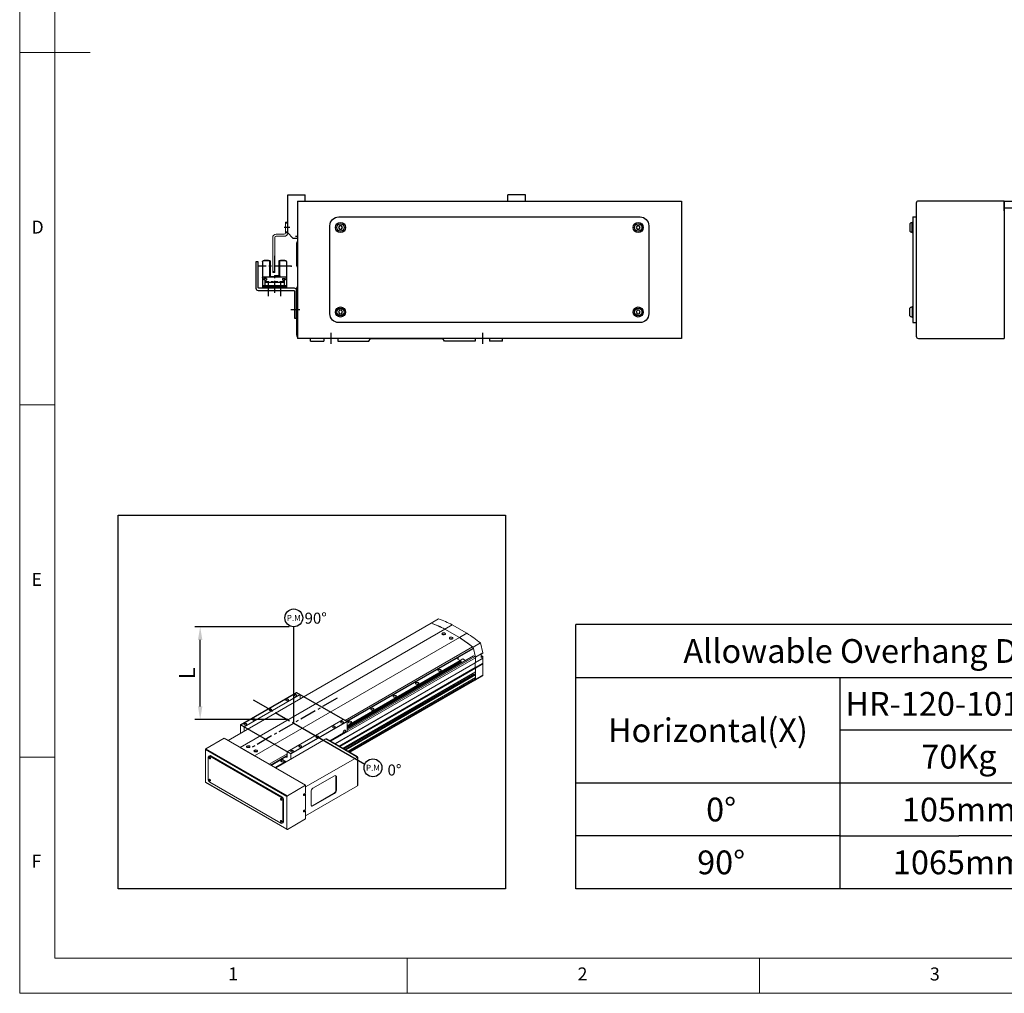
# Model space of a CAD drawing. Units: millimetres. Extents: x 10 to 4970, y 10 to 1118.
# Drawn here: x 10 to 569, y 10 to 563 of the extents above; entities that cross this region are included whole.
import ezdxf
from ezdxf.enums import TextEntityAlignment as Align

# ---------------------------------------------------------------- set-up
doc = ezdxf.new("R2010")
doc.units = ezdxf.units.MM
doc.header["$LTSCALE"] = 0.5
doc.header["$PDSIZE"] = -1
doc.linetypes.add('CENTER2', pattern=[28.575, 19.05, -3.175, 3.175, -3.175])
for name, color, linetype in [('1', 3, 'CENTER2'), ('DIMENSION', 4, 'Continuous'), ('표제란', 4, 'Continuous')]:
    doc.layers.add(name, color=color, linetype=linetype)
doc.styles.get("Standard").update_dxf_attribs({"font": 'romans.shx', "bigfont": 'whgtxt.shx'})
doc.dimstyles.new('A3', dxfattribs={"dimscale": 3, "dimtxt": 3, "dimasz": 2.5, "dimexe": 1, "dimexo": 1, "dimgap": 1, "dimtad": 1, "dimdec": 4, "dimdsep": 46, "dimtxsty": 'Standard', "dimcen": 0, "dimclrd": 4, "dimclre": 4, "dimclrt": 254, "dimazin": 2, "dimtfac": 1, "dimtdec": 4, "dimtmove": 0, "dimatfit": 3, "dimfxl": 1, "dimtolj": 1, "dimarcsym": 0})

# ---------------------------------------------------------------- blocks, each defined once
blk = doc.blocks.new('표제란2')
at = {"linetype": 'Continuous', "lineweight": 0}
for p, q in [((10, 297), (10, 20)), ((10, 20), (410, 20))]:
    blk.add_line(p, q, dxfattribs=at)
at = {"layer": '표제란', "linetype": 'Continuous', "lineweight": 0}
for p, q in [((15, 292), (15, 25)), ((10, 153.5), (20, 153.5)), ((10, 103.5), (15, 103.5)), ((15, 53.5), (10, 53.5)), ((15, 25), (275, 25)), ((65, 20), (65, 25)), ((115, 25), (115, 20))]:
    blk.add_line(p, q, dxfattribs=at)
at = {"layer": '표제란', "linetype": 'Continuous', "lineweight": 0, "char_height": 1.85, "attachment_point": 1}
for s, insert in [('D', (11.67, 129.67)), ('E', (11.67, 79.67)), ('F', (11.67, 39.67)), ('1', (39.58, 23.67)), ('2', (89.17, 23.67)), ('3', (139.17, 23.67))]:
    blk.add_mtext(s, dxfattribs=dict(at, insert=insert))
blk = doc.blocks.new('SHEET')
for p, q in [((611.02, 222.54), (331.02, 222.54)), ((331.02, 202.54), (331.02, 222.54)), ((611.02, 202.54), (611.02, 222.54)), ((331.02, 202.54), (611.02, 202.54)), ((331.02, 122.54), (331.02, 202.54)), ((431.02, 122.54), (431.02, 202.54)), ((521.02, 202.54), (521.02, 122.54)), ((611.02, 202.54), (611.02, 122.54)), ((611.02, 182.54), (431.02, 182.54)), ((611.02, 162.54), (331.02, 162.54)), ((431.02, 142.54), (331.02, 142.54)), ((431.02, 142.54), (476.02, 142.54)), ((611.02, 142.54), (476.02, 142.54)), ((611.02, 122.54), (331.02, 122.54))]:
    blk.add_line(p, q)
blk = doc.blocks.new('CCVXXCW')
for p, q in [((-3517.17, -2770.8), (-3517.17, -2765.3)), ((-3517.17, -2765.3), (-3169.17, -2765.3)), ((-3169.17, -2773.3), (-3169.17, -2765.3)), ((-3019.17, -2773.3), (-3019.17, -2765.3)), ((-3019.17, -2765.3), (-2969.17, -2765.3)), ((-2969.17, -2773.3), (-2969.17, -2765.3)), ((-3169.17, -2769.33), (-3517.17, -2769.33)), ((-3169.17, -2771.3), (-3375.97, -2771.3)), ((-2969.17, -2769.33), (-3019.17, -2769.33)), ((-2969.17, -2771.3), (-3019.17, -2771.3)), ((-3169.17, -2772.3), (-3375.97, -2772.3)), ((-3375.97, -2773.3), (-3169.17, -2773.3)), ((-2969.17, -2772.3), (-3019.17, -2772.3)), ((-3019.17, -2773.3), (-2969.17, -2773.3))]:
    blk.add_line(p, q)
blk = doc.blocks.new('vxvwew12qwe')
blk.add_line((-973.53, 386.21), (-972.33, 386.21))
blk.add_lwpolyline([(-995.33, 418.21), (-995.33, 403.21, 0.414214), (-994.13, 402.01), (-974.03, 402.01, -0.414214), (-973.53, 401.51), (-973.53, 386.21), (-972.33, 386.21), (-972.33, 402.01, 0.414214), (-973.53, 403.21), (-993.63, 403.21, -0.414214), (-994.13, 403.71), (-994.13, 418.21), (-995.33, 418.21)], format="xyb")
at = {"layer": '1'}
for p, q in [((-988.33, 406.59), (-988.33, 398.72)), ((-981.33, 406.59), (-981.33, 398.72)), ((-975.62, 391.21), (-970.52, 391.21))]:
    blk.add_line(p, q, dxfattribs=at)
blk = doc.blocks.new('A$C12AD6EBF')
for p, q in [((2.7, 17.81), (2.7, 2.61)), ((3, 18.11), (7, 18.11)), ((3.65, 18.41), (3.65, 18.11)), ((3.65, 18.41), (6.05, 18.41)), ((6.05, 18.41), (6.05, 18.11)), ((6.7, 18.11), (6.7, 9.61)), ((7, 18.11), (7, 9.61)), ((12, 18.11), (16, 18.11)), ((12, 18.11), (12, 8.81)), ((12.3, 18.11), (12.3, 8.81)), ((12.95, 18.41), (12.95, 18.11)), ((12.95, 18.41), (15.35, 18.41)), ((15.35, 18.41), (15.35, 18.11)), ((16.3, 17.81), (16.3, 2.61)), ((3, 8.81), (16, 8.81)), ((3.39, 8.11), (3.39, 7.41)), ((4.99, 8.11), (3.39, 8.11)), ((3.95, 7.41), (3.39, 7.41)), ((3.95, 7.41), (3.95, 3.91)), ((3.95, 5.86), (15.05, 5.86)), ((4.45, 6.16), (6.39, 6.16)), ((4.45, 6.16), (4.45, 5.86)), ((4.6, 7.41), (4.6, 6.16)), ((4.99, 7.41), (4.6, 7.41)), ((4.99, 8.11), (4.99, 7.41)), ((6.39, 6.16), (6.39, 5.86)), ((6.5, 9.61), (9.5, 9.61)), ((6.5, 9.61), (6.5, 8.81)), ((7.53, 6.16), (8.93, 6.16)), ((7.53, 6.16), (7.53, 5.86)), ((8.93, 6.16), (8.93, 5.86)), ((9.5, 9.81), (9.5, 8.81)), ((9.5, 9.11), (12, 9.11)), ((10.07, 6.16), (11.47, 6.16)), ((10.07, 6.16), (10.07, 5.86)), ((11.47, 6.16), (11.47, 5.86)), ((12.61, 6.16), (14.01, 6.16)), ((12.61, 6.16), (12.61, 5.86)), ((14.01, 8.11), (14.01, 7.41)), ((14.01, 8.11), (15.61, 8.11)), ((14.01, 7.41), (14.4, 7.41)), ((14.01, 6.16), (14.01, 5.86)), ((14.4, 7.41), (14.4, 5.86)), ((15.05, 7.41), (15.05, 3.91)), ((15.05, 7.41), (15.61, 7.41)), ((15.61, 8.11), (15.61, 7.41)), ((2.7, 3.91), (16.3, 3.91)), ((2.7, 3.21), (16.3, 3.21)), ((2.7, 2.61), (16.3, 2.61))]:
    blk.add_line(p, q)
for centre, start, end in [((3, 17.81), 90, 180), ((16, 17.81), 0, 90), ((3, 8.51), 90, 180), ((16, 8.51), 0, 90)]:
    blk.add_arc(centre, 0.3, start, end)
blk.add_point((3, 18.11))
at = {"layer": '1'}
for p, q in [((9.5, 21), (9.5, 0)), ((0, 15.21), (19, 15.21))]:
    blk.add_line(p, q, dxfattribs=at)
blk.add_point((0, 15.21), dxfattribs=at)
blk = doc.blocks.new('A$C73750E0B')
at = {"color": 7, "linetype": 'Continuous', "lineweight": 15}
for p, q in [((633.2, 840.2), (248.9, 618.4)), ((632.8, 840), (633, 840.6)), ((647.2, 848.8), (633, 840.6)), ((271.4, 605.4), (658.9, 829.1)), ((673.1, 837.3), (658.9, 829.1)), ((658.9, 829.1), (686.5, 813.2)), ((658.9, 829.1), (686.5, 813.2)), ((673.1, 837.3), (700.6, 821.4)), ((700.6, 821.4), (686.5, 813.2)), ((299, 589.5), (686.5, 813.2)), ((726.5, 803), (712.4, 794.8)), ((726.5, 803), (731, 784.2)), ((473.8, 654.2), (712.4, 791.9)), ((712.4, 794.8), (716.9, 776)), ((712.7, 793.2), (712.7, 792.4)), ((731, 784.2), (716.9, 776)), ((731, 783.8), (727.9, 782)), ((731, 784.2), (731, 783.8)), ((716.9, 765.8), (451.2, 612.4)), ((716.5, 765.2), (451.5, 612.2)), ((713, 778.7), (473.9, 640.6)), ((680.9, 773.5), (473.9, 654)), ((473.9, 646.1), (687.8, 769.6)), ((689.1, 768.8), (473.9, 644.6)), ((473.9, 644.3), (689.4, 768.7)), ((473.9, 643.5), (689.7, 768.1)), ((473.9, 642.6), (689.7, 767.2)), ((689.1, 766.4), (473.9, 642.2)), ((687.8, 769.6), (680.9, 773.5)), ((684.4, 775.7), (684.4, 771.6)), ((687.9, 769.5), (693.2, 772.6)), ((688, 764.9), (689.1, 766.4)), ((689.4, 768.7), (689.1, 768.8)), ((689.7, 768.1), (689.4, 768.7)), ((689.7, 767.2), (689.7, 768.1)), ((693.2, 772.6), (697.8, 769.9)), ((713, 778.7), (715.5, 777.3)), ((730.7, 773.4), (716.5, 765.2)), ((716.9, 765.8), (716.5, 765.2)), ((716.9, 765.8), (716.5, 765.2)), ((716.5, 765.2), (716.5, 756.2)), ((716.5, 765.2), (716.5, 756.2)), ((730.7, 764.4), (716.5, 756.2)), ((716.9, 776), (716.9, 765.8)), ((716.9, 774.8), (716.9, 765.8)), ((731, 774), (716.9, 765.8)), ((727.9, 775.5), (727.9, 782)), ((731, 777.3), (727.9, 775.5)), ((731, 777.3), (728.9, 778.5)), ((731, 774), (730.7, 773.4)), ((730.7, 773.4), (730.7, 764.4)), ((730.7, 764.4), (731, 763.4)), ((731, 777.3), (731, 774)), ((716.5, 756.2), (459.3, 607.7)), ((716.9, 755.2), (460.4, 607.1)), ((716.9, 748.5), (466.2, 603.8)), ((716.2, 748.1), (466.2, 603.8)), ((711.9, 745.6), (711.9, 744.6)), ((716.9, 748.5), (716.2, 748.1)), ((716.5, 756.2), (716.9, 755.2)), ((716.5, 756.2), (716.9, 755.2)), ((731, 763.4), (716.9, 755.2)), ((716.9, 755.2), (716.9, 733.6)), ((716.9, 755.2), (716.9, 748.5)), ((731, 763.4), (731, 741.7)), ((711.9, 744.6), (467.1, 603.3)), ((714.8, 744.4), (468.7, 602.3)), ((716.2, 743.6), (470.1, 601.5)), ((716.9, 742.4), (471.5, 600.7)), ((716.9, 737.3), (475.9, 598.1)), ((716.9, 734.8), (478, 596.9)), ((479.7, 596), (716.5, 732.7)), ((711.9, 744.6), (713.5, 743.7)), ((714.8, 744.4), (716.2, 743.6)), ((714.8, 736), (716.9, 734.8)), ((716.2, 743.6), (716.9, 742.4)), ((716.5, 732.7), (730.6, 740.8)), ((716.9, 742.4), (716.9, 737.3)), ((716.9, 733.6), (731, 741.7)), ((716.9, 734.8), (716.9, 733.6)), ((272.3, 648), (378.4, 709.2)), ((378.4, 709.2), (385.5, 705.1)), ((279.4, 643.9), (385.5, 705.1)), ((385.5, 705.1), (385.5, 697.2)), ((360.7, 597), (466.8, 658.2)), ((367.8, 592.9), (473.9, 654.1)), ((466.8, 658.2), (473.9, 654.1)), ((473.9, 654.1), (473.9, 636.6)), ((272.3, 648), (272.3, 631.9)), ((279.4, 643.9), (272.3, 648)), ((279.4, 636), (279.4, 643.9)), ((441.6, 617.9), (471.7, 635.3)), ((470.5, 634.6), (473.9, 636.6)), ((473.9, 636.6), (471.7, 635.3)), ((206.9, 602.8), (241.4, 622.8)), ((241.4, 622.8), (395.5, 533.8)), ((339, 566.4), (434.1, 621.3)), ((434.1, 621.3), (493.5, 587)), ((434.8, 620.9), (435.6, 621.4)), ((434.8, 620.9), (492.7, 587.5)), ((435.6, 621.4), (493.6, 587.9)), ((441.6, 617.9), (467.3, 632.8)), ((206, 601.4), (360.2, 512.4)), ((206, 539.6), (206, 601.4)), ((361, 513.9), (206.9, 602.8)), ((271.4, 605.4), (299, 589.5)), ((367.8, 592.9), (360.7, 597)), ((360.7, 597), (360.7, 588)), ((211, 545.6), (211, 586.4)), ((213.4, 589.5), (212, 588.7)), ((214.5, 588.5), (215.9, 589.3)), ((214.5, 588.5), (348.8, 510.9)), ((215.9, 589.3), (350.3, 511.7)), ((330.4, 571.4), (360.7, 588.9)), ((350.6, 582.8), (330.6, 571.3)), ((337.4, 567.3), (357.4, 578.9)), ((358.7, 578.1), (338.7, 566.6)), ((350.4, 582.9), (359, 578)), ((352.8, 581.5), (355.2, 580.1)), ((358.6, 586.8), (357.8, 587.2)), ((367.8, 583.1), (367.8, 592.9)), ((395.5, 530.5), (493.5, 587)), ((492.7, 587.5), (493.6, 587.9)), ((493.5, 587), (493.5, 532.3)), ((493.5, 586.2), (494.3, 586.7)), ((493.5, 586.2), (493.5, 533.2)), ((493.6, 587.9), (494.3, 586.7)), ((494.3, 586.7), (494.3, 533.6)), ((409.3, 527.9), (450.3, 551.5)), ((453, 550), (453.9, 549.5)), ((453, 524.7), (453, 550)), ((453.9, 549.5), (453.9, 524.2)), ((360.2, 450.7), (206, 539.6)), ((206.3, 539.1), (360.4, 450.1)), ((348.8, 461.9), (214.5, 539.5)), ((361, 513.9), (395.5, 533.8)), ((395.5, 533.8), (395.5, 518.8)), ((395.5, 475.8), (493.5, 532.3)), ((405.8, 496.4), (405.8, 521.7)), ((453, 524.7), (453.9, 524.2)), ((493.5, 533.2), (494.3, 533.6)), ((493.5, 533.2), (493.6, 533.2)), ((494.3, 533.6), (493.6, 533.2)), ((348.8, 510.9), (350.3, 511.7)), ((352.4, 504.8), (353.8, 505.6)), ((352.4, 504.8), (352.4, 464)), ((353.8, 505.6), (353.8, 464.8)), ((360.2, 512.4), (360.2, 450.7)), ((391.5, 514.8), (391.8, 514.9)), ((391.8, 514.9), (394.7, 516.6)), ((391.8, 514.9), (392.7, 514.4)), ((392.7, 517.2), (395.5, 518.8)), ((395.5, 516.1), (392.7, 514.4)), ((394.5, 518.2), (394.5, 516.4)), ((394.7, 516.6), (395.5, 516.1)), ((395.5, 516.1), (395.5, 487.8)), ((408.5, 494.9), (449.5, 518.5)), ((450.3, 518.1), (409.3, 494.4)), ((449.5, 518.5), (450.3, 518.1)), ((391.8, 483.9), (394.7, 485.5)), ((392.7, 486.2), (395.5, 487.8)), ((395.5, 485), (392.7, 483.4)), ((394.5, 487.2), (394.5, 485.4)), ((394.7, 485.5), (395.5, 485)), ((395.5, 485), (395.5, 470.1)), ((408.5, 494.9), (409.3, 494.4)), ((361, 450.2), (395.5, 470.1)), ((391.5, 483.8), (391.8, 483.9)), ((391.8, 483.9), (392.7, 483.4)), ((351.3, 461.7), (352.8, 462.5)), ((352.4, 464), (353.8, 464.8))]:
    blk.add_line(p, q, dxfattribs=at)
at = {"color": 8, "linetype": 'Continuous', "lineweight": 15}
for p, q in [((249.3, 618.2), (633.9, 840.2)), ((470.2, 656.2), (711.5, 795.5)), ((472.8, 654.7), (712.7, 793.2)), ((473.5, 654.3), (712.7, 792.4)), ((716.9, 774.8), (443.4, 616.9)), ((715.5, 777.3), (473.9, 637.8)), ((473.9, 641.3), (688, 764.9)), ((728.9, 778.5), (727.9, 777.9)), ((716.9, 733.6), (479.1, 596.3)), ((326.8, 573.4), (360.7, 593)), ((329.4, 571.9), (360.7, 590)), ((330.1, 571.5), (360.7, 589.2)), ((358.6, 586.8), (360.7, 588))]:
    blk.add_line(p, q, dxfattribs=at)
at = {"color": 7, "linetype": 'Continuous', "lineweight": 15, "flags": 128}
for points in [[(659.1, 821.5), (658.2, 821.8), (657.2, 822), (656.1, 822), (655.1, 821.8), (654.3, 821.4), (653.7, 820.8), (653.5, 820.2), (653.7, 819.6), (654.1, 819), (654.9, 818.6), (655.9, 818.3), (656.9, 818.2), (658, 818.4), (658.9, 818.7), (659.6, 819.2), (660, 819.7), (660, 820.4), (659.7, 821), (659.1, 821.5)], [(659.1, 821.4), (658.2, 821.8), (657.2, 822), (656.1, 822), (655.1, 821.7), (654.3, 821.3), (653.8, 820.8), (653.5, 820.2), (653.7, 819.6), (654.1, 819), (654.5, 818.8)], [(659.1, 818.8), (659.6, 819.2), (660, 819.7), (660, 820.3), (659.7, 820.9), (659.1, 821.4)], [(673.3, 813.3), (672.4, 813.7), (671.3, 813.8), (670.3, 813.8), (669.3, 813.6), (668.4, 813.2), (667.9, 812.7), (667.7, 812), (667.8, 811.4), (668.3, 810.9), (669, 810.4), (670, 810.2), (671.1, 810.1), (672.1, 810.2), (673.1, 810.5), (673.7, 811), (674.1, 811.6), (674.2, 812.2), (673.9, 812.8), (673.3, 813.3)], [(673.2, 813.3), (672.4, 813.6), (671.3, 813.8), (670.3, 813.8), (669.3, 813.6), (668.5, 813.2), (667.9, 812.6), (667.7, 812), (667.8, 811.4), (668.3, 810.9), (668.6, 810.6)], [(673.2, 810.6), (673.7, 811), (674.1, 811.6), (674.2, 812.2), (673.9, 812.8), (673.2, 813.3)], [(728.9, 778.5), (728, 779.2), (727.9, 779.3)], [(651.1, 749.9), (650.3, 749.6), (649.3, 749.4), (648.2, 749.5), (647.3, 749.7), (646.6, 750.2), (646.1, 750.7), (646, 751.3), (646.3, 751.9), (646.9, 752.4), (647.7, 752.7), (648.8, 752.9), (649.8, 752.8), (650.7, 752.6), (651.5, 752.1), (651.9, 751.6), (652, 751), (651.7, 750.4), (651.1, 749.9)], [(608.7, 725.4), (607.9, 725.1), (606.9, 724.9), (605.8, 725), (604.9, 725.2), (604.1, 725.7), (603.7, 726.2), (603.6, 726.8), (603.9, 727.4), (604.5, 727.9), (605.3, 728.2), (606.3, 728.4), (607.4, 728.3), (608.3, 728.1), (609, 727.6), (609.5, 727.1), (609.6, 726.5), (609.3, 725.9), (608.7, 725.4)], [(362.5, 696), (361.7, 696.3), (360.7, 696.4), (359.8, 696.3), (359, 696), (358.4, 695.5), (358.2, 694.9), (358.4, 694.4), (359, 693.9), (359.8, 693.6), (360.7, 693.5), (361.7, 693.6), (362.5, 693.9), (363, 694.4), (363.2, 694.9), (363, 695.5), (362.5, 696)], [(378.1, 704.9), (377.2, 705.3), (376.3, 705.4), (375.3, 705.3), (374.5, 704.9), (374, 704.5), (373.8, 703.9), (374, 703.4), (374.5, 702.9), (375.3, 702.6), (376.3, 702.5), (377.2, 702.6), (378.1, 702.9), (378.6, 703.4), (378.8, 703.9), (378.6, 704.5), (378.1, 704.9)], [(566.3, 700.9), (565.4, 700.6), (564.4, 700.4), (563.4, 700.5), (562.4, 700.7), (561.7, 701.2), (561.3, 701.7), (561.2, 702.3), (561.4, 702.9), (562, 703.4), (562.9, 703.7), (563.9, 703.9), (564.9, 703.8), (565.9, 703.6), (566.6, 703.2), (567.1, 702.6), (567.2, 702), (566.9, 701.4), (566.3, 700.9)], [(330.7, 677.6), (329.9, 677.9), (328.9, 678), (328, 677.9), (327.1, 677.6), (326.6, 677.1), (326.4, 676.6), (326.6, 676), (327.1, 675.5), (328, 675.2), (328.9, 675.1), (329.9, 675.2), (330.7, 675.5), (331.2, 676), (331.4, 676.6), (331.2, 677.1), (330.7, 677.6)], [(523.9, 676.4), (523, 676.1), (522, 675.9), (521, 676), (520, 676.2), (519.3, 676.7), (518.8, 677.2), (518.7, 677.8), (519, 678.4), (519.6, 678.9), (520.5, 679.2), (521.5, 679.4), (522.5, 679.3), (523.5, 679.1), (524.2, 678.7), (524.6, 678.1), (524.7, 677.5), (524.5, 676.9), (523.9, 676.4)], [(298.9, 659.2), (298, 659.5), (297.1, 659.6), (296.1, 659.5), (295.3, 659.2), (294.8, 658.8), (294.6, 658.2), (294.8, 657.6), (295.3, 657.2), (296.1, 656.9), (297.1, 656.8), (298, 656.9), (298.9, 657.2), (299.4, 657.6), (299.6, 658.2), (299.4, 658.8), (298.9, 659.2)], [(466.4, 653.9), (465.6, 654.2), (464.7, 654.3), (463.7, 654.2), (462.9, 653.9), (462.4, 653.4), (462.2, 652.9), (462.4, 652.3), (462.9, 651.9), (463.7, 651.6), (464.7, 651.4), (465.6, 651.6), (466.4, 651.9), (467, 652.3), (467.2, 652.9), (467, 653.4), (466.4, 653.9)], [(481.4, 651.9), (480.6, 651.6), (479.6, 651.4), (478.5, 651.5), (477.6, 651.8), (476.9, 652.2), (476.4, 652.7), (476.3, 653.3), (476.6, 653.9), (477.2, 654.4), (478, 654.7), (479, 654.9), (480.1, 654.8), (481, 654.6), (481.8, 654.2), (482.2, 653.6), (482.3, 653), (482, 652.4), (481.4, 651.9)], [(283.3, 650.2), (282.5, 650.6), (281.5, 650.7), (280.6, 650.6), (279.8, 650.2), (279.2, 649.8), (279, 649.2), (279.2, 648.7), (279.8, 648.2), (280.6, 647.9), (281.5, 647.8), (282.5, 647.9), (283.3, 648.2), (283.8, 648.7), (284, 649.2), (283.8, 649.8), (283.3, 650.2)], [(450.9, 644.9), (450.1, 645.2), (449.1, 645.4), (448.2, 645.2), (447.3, 644.9), (446.8, 644.5), (446.6, 643.9), (446.8, 643.4), (447.3, 642.9), (448.2, 642.6), (449.1, 642.5), (450.1, 642.6), (450.9, 642.9), (451.4, 643.4), (451.6, 643.9), (451.4, 644.5), (450.9, 644.9)], [(470.5, 634.6), (470.9, 635.6), (471, 636.5), (470.9, 637.3), (470.6, 637.8), (470, 638.1), (469.3, 638), (468.5, 637.5), (467.8, 636.8), (467.3, 635.9), (466.9, 635), (466.8, 634.1), (466.9, 633.3), (467.3, 632.8)], [(419.1, 626.6), (418.3, 626.9), (417.3, 627), (416.3, 626.9), (415.5, 626.6), (415, 626.1), (414.8, 625.5), (415, 625), (415.5, 624.5), (416.3, 624.2), (417.3, 624.1), (418.3, 624.2), (419.1, 624.5), (419.6, 625), (419.8, 625.5), (419.6, 626.1), (419.1, 626.6)], [(289.3, 608), (288.4, 608.3), (287.4, 608.5), (286.3, 608.5), (285.3, 608.3), (284.5, 607.9), (283.9, 607.3), (283.7, 606.7), (283.8, 606.1), (284.3, 605.5), (285.1, 605.1), (286, 604.8), (287.1, 604.8), (288.2, 604.9), (289.1, 605.2), (289.8, 605.7), (290.2, 606.3), (290.2, 606.9), (289.9, 607.5), (289.3, 608)], [(289.3, 607.9), (288.4, 608.3), (287.4, 608.5), (286.3, 608.5), (285.3, 608.2), (284.5, 607.8), (283.9, 607.3), (283.7, 606.7), (283.9, 606.1), (284.3, 605.5), (284.7, 605.3)], [(289.3, 605.3), (289.8, 605.7), (290.2, 606.2), (290.2, 606.9), (289.9, 607.4), (289.3, 607.9)], [(303.4, 599.8), (302.6, 600.2), (301.5, 600.4), (300.4, 600.3), (299.4, 600.1), (298.6, 599.7), (298.1, 599.2), (297.8, 598.6), (298, 597.9), (298.5, 597.4), (299.2, 596.9), (300.2, 596.7), (301.3, 596.6), (302.3, 596.7), (303.2, 597), (303.9, 597.5), (304.3, 598.1), (304.4, 598.7), (304.1, 599.3), (303.4, 599.8)], [(303.4, 599.8), (302.5, 600.1), (301.5, 600.3), (300.5, 600.3), (299.5, 600.1), (298.6, 599.7), (298.1, 599.1), (297.9, 598.5), (298, 597.9), (298.5, 597.4), (298.8, 597.1)], [(303.4, 597.1), (303.9, 597.5), (304.3, 598.1), (304.3, 598.7), (304, 599.3), (303.4, 599.8)], [(371.7, 599.2), (370.9, 599.5), (369.9, 599.6), (369, 599.5), (368.2, 599.2), (367.6, 598.7), (367.4, 598.2), (367.6, 597.6), (368.2, 597.2), (369, 596.9), (369.9, 596.8), (370.9, 596.9), (371.7, 597.2), (372.2, 597.6), (372.4, 598.2), (372.2, 598.7), (371.7, 599.2)], [(387.2, 608.2), (386.4, 608.5), (385.5, 608.6), (384.5, 608.5), (383.7, 608.2), (383.2, 607.7), (383, 607.2), (383.2, 606.6), (383.7, 606.2), (384.5, 605.8), (385.5, 605.7), (386.4, 605.8), (387.2, 606.2), (387.8, 606.6), (388, 607.2), (387.8, 607.7), (387.2, 608.2)], [(212.9, 585.7), (213, 586.2), (213.3, 586.5), (213.7, 586.6), (214.1, 586.4), (214.6, 586), (215, 585.5), (215.3, 584.9), (215.3, 584.3), (215.3, 583.8), (215, 583.5), (214.6, 583.5), (214.1, 583.6), (213.7, 584), (213.3, 584.5), (213, 585.1), (212.9, 585.7)], [(349.7, 581), (349.1, 580.5), (348.8, 579.9), (348.8, 579.3), (349.2, 578.7), (349.9, 578.3), (350.8, 577.9), (351.9, 577.8), (353, 577.9), (353.9, 578.2), (354.7, 578.6), (355.2, 579.2), (355.3, 579.8), (355.2, 580.1)], [(349.9, 580.7), (349.3, 580.2), (349, 579.6), (349.1, 579), (349.6, 578.5), (349.8, 578.3)], [(354.2, 578.3), (354.7, 578.7), (355, 579.3), (354.9, 579.9), (354.5, 580.5), (353.8, 580.9), (352.8, 581.1), (351.8, 581.2), (350.8, 581), (349.9, 580.7)], [(212.9, 544.1), (213, 544.5), (213.3, 544.8), (213.7, 544.9), (214.1, 544.8), (214.6, 544.4), (215, 543.9), (215.3, 543.3), (215.3, 542.7), (215.3, 542.2), (215, 541.9), (214.6, 541.8), (214.1, 542), (213.7, 542.3), (213.3, 542.9), (213, 543.5), (212.9, 544.1)], [(348, 507.7), (348.1, 508.2), (348.4, 508.5), (348.7, 508.6), (349.2, 508.4), (349.7, 508.1), (350.1, 507.5), (350.3, 506.9), (350.4, 506.3), (350.3, 505.9), (350.1, 505.6), (349.7, 505.5), (349.2, 505.7), (348.7, 506), (348.4, 506.5), (348.1, 507.1), (348, 507.7)], [(392.7, 514.4), (392.2, 514.3), (391.8, 514.3), (391.6, 514.6), (391.5, 515.1), (391.6, 515.7), (391.8, 516.3), (392.2, 516.8), (392.7, 517.2)], [(392.7, 483.4), (392.2, 483.2), (391.8, 483.3), (391.6, 483.6), (391.5, 484.1), (391.6, 484.7), (391.8, 485.3), (392.2, 485.8), (392.7, 486.2)], [(348, 466.1), (348.1, 466.6), (348.4, 466.9), (348.7, 466.9), (349.2, 466.8), (349.7, 466.4), (350.1, 465.9), (350.3, 465.3), (350.4, 464.7), (350.3, 464.2), (350.1, 463.9), (349.7, 463.8), (349.2, 464), (348.7, 464.4), (348.4, 464.9), (348.1, 465.5), (348, 466.1)]]:
    blk.add_lwpolyline(points, dxfattribs=at)
at = {"color": 7, "linetype": 'Continuous', "lineweight": 15}
for centre, radius, start, end in [((518.4, 547.7), 314.6, 63.4658, 68.6289), ((633.6, 839.5), 0.876, 64.3192, 117.0219), ((518.3, 547.1), 315.2, 63.4969, 68.4683), ((532.5, 555.8), 314.6, 63.4658, 68.6289), ((457.2, 451.2), 443, 52.5579, 56.6669), ((656.8, 814.9), 4.73, 58.4242, 121.576), ((656.8, 816.2), 2.53, 61.5967, 118.5051), ((670.9, 806.7), 4.73, 58.4242, 121.576), ((670.9, 808), 2.53, 61.5993, 118.5024), ((443.3, 443.7), 442.4, 52.6813, 56.6467), ((443, 443), 443, 52.5579, 56.6669), ((709.5, 793), 3.13, 2.8937, 51.8723), ((712.2, 792.3), 0.492, 304.9688, 6.3436), ((680.8, 774.1), 0.645, 254.9866, 287.6122), ((689, 770.1), 1.3, 205.0265, 274.9789), ((688.6, 764.6), 0.675, 154.5394, 208.6725), ((690, 766.5), 0.944, 154.0131, 183.1339), ((713.8, 774.7), 3.07, 2.6055, 57.3945), ((715.9, 733.5), 0.984, 304.9571, 6.355), ((715.9, 733.5), 0.957, 303.9901, 7.322), ((730.1, 741.6), 0.957, 303.9968, 7.3153), ((207.9, 601.3), 1.84, 122.6056, 177.3943), ((287, 601.4), 4.73, 58.4242, 121.5758), ((287, 602.7), 2.53, 61.5965, 118.5052), ((301.1, 593.2), 4.73, 58.4242, 121.5758), ((301.1, 594.5), 2.53, 61.5992, 118.5026), ((213.1, 586.8), 2.18, 50.7968, 189.2139), ((214.4, 587.2), 2.51, 54.3826, 114.307), ((217.1, 586.7), 2.73, 189.7963, 230.1984), ((352, 576.5), 5.1, 81.2521, 117.06), ((359.4, 587.8), 1.31, 230.7878, 9.1575), ((218.6, 546), 7.68, 182.6055, 237.3945), ((217.1, 545.1), 2.73, 189.7964, 230.1983), ((451.7, 549.8), 2.18, 350.7859, 129.2033), ((450.3, 550.2), 2.73, 355.6767, 40.5269), ((206.6, 539.6), 0.582, 173.1264, 235.5614), ((413.4, 521.4), 7.68, 122.6055, 177.3945), ((445.3, 525), 7.68, 302.6055, 357.3946), ((446.2, 524.5), 7.68, 302.6055, 357.3946), ((344.7, 504.4), 7.68, 2.6056, 57.3945), ((352.1, 508.7), 2.73, 189.7962, 230.1987), ((346.1, 505.3), 7.68, 2.6056, 57.3945), ((362, 512.3), 1.84, 122.6056, 177.3943), ((390.6, 517), 2.12, 295.6855, 4.3199), ((390.6, 486), 2.12, 295.6857, 4.3198), ((407.9, 496.1), 2.18, 170.7859, 309.2033), ((406.9, 497.1), 2.73, 259.4751, 304.3206), ((352.1, 467.1), 2.73, 189.7963, 230.1986), ((350.2, 463.6), 2.18, 230.7966, 9.2139), ((351.4, 464.5), 2.41, 304.279, 7.0331), ((360.7, 450.6), 0.524, 170.7863, 309.2031)]:
    blk.add_arc(centre, radius, start, end, dxfattribs=at)
blk.add_ellipse((470.3, 634.5), major_axis=(3, 1.73), ratio=0.00007, start_param=3.085882, end_param=4.768019, dxfattribs=at)
blk = doc.blocks.new('*D293')
at = {"color": 4, "lineweight": -2, "transparency": 16777216}
for p, q in [((109.24, 250.06), (55.8, 250.06)), ((58.8, 204.89), (58.8, 242.56)), ((108.52, 197.39), (55.8, 197.39))]:
    blk.add_line(p, q, dxfattribs=at)
at = {"color": 4, "transparency": 16777216}
for points in [[(57.55, 242.56), (60.05, 242.56), (58.8, 250.06)], [(57.55, 204.89), (60.05, 204.89), (58.8, 197.39)]]:
    blk.add_solid(points, dxfattribs=at)
at = {"layer": 'Defpoints', "color": 0, "transparency": 16777216}
for p in [(58.8, 250.06), (112.24, 250.06), (111.52, 197.39)]:
    blk.add_point(p, dxfattribs=at)
at = {"color": 254, "transparency": 16777216, "insert": (51.3, 223.73), "char_height": 9, "attachment_point": 5, "rotation": 90}
blk.add_mtext('\\A1;L', dxfattribs=at)
blk = doc.blocks.new('A$C13E5629C')
at = {"color": 1}
for q in [(111.93072, 250.03065), (152.2311, 172.05201)]:
    blk.add_line((111.93072, 195.31693), q, dxfattribs=at)
blk.add_lwpolyline([(113.52171, 212.76765), (142.15954, 196.23539), (110.33973, 177.8662), (81.7019, 194.39847), (113.52171, 212.76765)], dxfattribs=at)
for centre in [(111.93072, 255.10065), (156.87272, 170.01235)]:
    blk.add_circle(centre, 5.07)
at = {"layer": '1'}
for p, q in [((136.50111, 209.50111), (87.36033, 181.13274)), ((88.95132, 208.58265), (134.91012, 182.0512))]:
    blk.add_line(p, q, dxfattribs=at)
at = {"layer": 'DIMENSION'}
blk.add_lwpolyline([(12.33368, 313.40875), (232.03368, 313.40875), (232.03368, 101.30875), (12.33368, 101.30875)], close=True, dxfattribs=at)
at = {"xscale": 0.3, "yscale": 0.3, "zscale": 0.3}
blk.add_blockref('A$C73750E0B', (-0.00001, 0), dxfattribs=at)
for s, p in [('90%%D', (118.08105, 251.82364)), ('0%%D', (165.17995, 165.62493))]:
    blk.add_text(s, height=6.25).set_placement(p)
for p in [(111.93072, 255.10065), (156.87272, 170.01235)]:
    blk.add_text('P.M', height=3.38).set_placement(p, align=Align.MIDDLE_CENTER)
dim = blk.add_linear_dim(base=(58.80442, 250.06458), p1=(111.51604, 197.39081), p2=(112.24327, 250.06458), angle=90, text='L', dimstyle='A3')
dim.commit()
dim.dimension.update_dxf_attribs({"geometry": '*D293', "text_midpoint": (58.80442, 223.7277), "dimtype": 128})

msp = doc.modelspace()

# ---------------------------------------------------------------- linework, layer by layer
for p, q in [((162.12734, 441.76023), (162.12734, 463.26023)), ((162.12734, 463.26023), (172.12734, 463.26023)), ((167.62734, 459.76023), (167.62734, 381.76023)), ((167.62734, 459.76023), (385.62736, 459.76023)), ((172.12734, 459.76023), (172.12734, 463.26023)), ((287.12734, 459.76023), (287.12734, 463.26023)), ((297.12734, 463.26023), (287.12734, 463.26023)), ((297.12734, 459.76023), (297.12734, 463.26023)), ((385.62736, 459.76023), (385.62736, 381.76023)), ((518.92223, 458.56022), (518.92223, 382.9602)), ((568.92223, 459.76022), (520.12223, 459.76022)), ((568.92223, 459.76022), (568.92223, 381.7602)), ((516.57223, 441.91023), (516.57223, 447.61023)), ((516.57223, 447.61023), (516.92223, 447.61023)), ((516.92223, 450.76023), (518.92223, 450.76023)), ((516.92223, 450.76023), (516.92223, 390.76023)), ((516.92223, 447.61023), (516.92223, 441.91023)), ((165.12734, 438.76023), (162.12734, 441.76023)), ((191.54995, 445.76023), (190.97263, 444.76023)), ((190.97263, 444.76023), (191.54995, 443.76023)), ((192.70475, 445.76023), (191.54995, 445.76023)), ((191.54995, 443.76023), (192.70475, 443.76023)), ((193.28207, 444.76023), (192.70475, 445.76023)), ((192.70475, 443.76023), (193.28207, 444.76023)), ((360.54995, 445.76023), (359.97263, 444.76023)), ((359.97263, 444.76023), (360.54995, 443.76023)), ((361.70475, 445.76023), (360.54995, 445.76023)), ((360.54995, 443.76023), (361.70475, 443.76023)), ((362.28207, 444.76023), (361.70475, 445.76023)), ((361.70475, 443.76023), (362.28207, 444.76023)), ((515.27223, 446.8703), (515.27223, 442.65016)), ((516.92223, 441.91023), (516.57223, 441.91023)), ((165.12734, 438.76023), (167.62734, 438.76023)), ((191.54995, 397.76023), (190.97263, 396.76023)), ((192.70475, 397.76023), (191.54995, 397.76023)), ((193.28207, 396.76023), (192.70475, 397.76023)), ((360.54995, 397.76023), (359.97263, 396.76023)), ((361.70475, 397.76023), (360.54995, 397.76023)), ((362.28207, 396.76023), (361.70475, 397.76023)), ((515.27223, 394.65016), (515.27223, 398.8703)), ((516.92223, 399.61023), (516.57223, 399.61023)), ((516.57223, 399.61023), (516.57223, 393.91023)), ((516.92223, 393.91023), (516.92223, 399.61023)), ((190.97263, 396.76023), (191.54995, 395.76023)), ((191.54995, 395.76023), (192.70475, 395.76023)), ((192.70475, 395.76023), (193.28207, 396.76023)), ((359.97263, 396.76023), (360.54995, 395.76023)), ((360.54995, 395.76023), (361.70475, 395.76023)), ((361.70475, 395.76023), (362.28207, 396.76023)), ((516.57223, 393.91023), (516.92223, 393.91023)), ((516.92223, 390.76023), (518.92223, 390.76023)), ((385.62736, 381.76023), (167.62734, 381.76023)), ((175.12734, 380.26022), (175.12734, 381.76023)), ((175.12734, 380.26022), (182.62735, 380.26022)), ((182.62735, 381.76022), (182.62735, 380.26022)), ((190.62733, 381.76022), (190.62733, 380.26022)), ((190.62733, 380.26022), (208.12733, 380.26022)), ((208.12733, 380.26022), (209.12733, 381.76023)), ((209.12733, 381.76023), (250.12734, 381.76023)), ((251.12735, 380.26022), (250.12734, 381.76023)), ((268.62734, 380.26022), (251.12735, 380.26022)), ((268.62734, 381.76022), (268.62734, 380.26022)), ((276.62734, 381.76022), (276.62734, 380.26022)), ((284.12734, 380.26022), (276.62734, 380.26022)), ((284.12734, 380.26022), (284.12734, 381.76023)), ((520.12223, 381.7602), (568.92223, 381.7602))]:
    msp.add_line(p, q)
at = {"color": 7, "linetype": 'Continuous', "lineweight": 15}
for p, q in [((160.92734, 447.76023), (160.92734, 441.69683)), ((160.92734, 447.76023), (162.12734, 447.76023)), ((160.92734, 447.26023), (162.12734, 447.26023)), ((162.12734, 447.76023), (162.12734, 441.69683)), ((160.92734, 442.26023), (162.12734, 442.26023)), ((160.92734, 441.76023), (162.12734, 441.76023)), ((153.62734, 419.26023), (153.62734, 439.02363)), ((154.82734, 419.26023), (154.82734, 439.02363)), ((160.19074, 440.96023), (155.56394, 440.96023)), ((160.19074, 439.76023), (155.56394, 439.76023)), ((167.62734, 437.31136), (167.12734, 435.76022)), ((167.12734, 435.76022), (167.12734, 423.26022)), ((154.82734, 419.76023), (153.62734, 419.76023)), ((154.82734, 419.26023), (153.62734, 419.26023)), ((167.12734, 423.26022), (167.62734, 422.26022)), ((167.62734, 422.26022), (167.62734, 411.26022)), ((167.62734, 411.26022), (167.12734, 410.26022)), ((167.12734, 410.26022), (167.12734, 383.76015)), ((167.12734, 383.76015), (167.21614, 383.84895)), ((169.12726, 381.76022), (290.12741, 381.76022))]:
    msp.add_line(p, q, dxfattribs=at)
msp.add_lwpolyline([(191.12735, 450.76023), (362.12735, 450.76023, -0.414213562), (367.12735, 445.76023), (367.12735, 395.76023, -0.414213562), (362.12735, 390.76023), (191.12735, 390.76023, -0.414213562), (186.12735, 395.76023), (186.12735, 445.76023, -0.414213562)], format="xyb", close=True)
for centre, radius in [((192.12735, 444.76023), 2.85), ((361.12735, 444.76023), 2.85), ((192.12735, 444.76023), 2.11007), ((361.12735, 444.76023), 2.11007), ((192.12735, 396.76023), 2.85), ((192.12735, 396.76023), 2.11007), ((361.12735, 396.76023), 2.85), ((361.12735, 396.76023), 2.11007)]:
    msp.add_circle(centre, radius)
for centre, radius, start, end in [((520.12223, 458.56022), 1.2, 90, 180), ((517.33381, 444.76023), 2.95, 104.9610178, 134.3339922), ((517.33381, 444.76023), 2.95, 225.6660078, 255.0389822), ((517.33381, 396.76023), 2.95, 104.9610178, 134.3339922), ((517.33381, 396.76023), 2.95, 225.6660078, 255.0389822), ((520.12223, 382.9602), 1.2, 180, 270)]:
    msp.add_arc(centre, radius, start, end)
for centre, radius, start, end in [((160.19074, 441.69683), 0.7366, 270, 0), ((160.19074, 441.69683), 1.9366, 270, 0), ((155.56394, 439.02363), 1.9366, 90, 180), ((155.56394, 439.02363), 0.7366, 90, 180)]:
    msp.add_arc(centre, radius, start, end, dxfattribs=at)
msp.add_ellipse((169.12741, 383.7603), major_axis=(-1.41432, -1.41432), ratio=0.99992385, start_param=5.49782522, end_param=6.220545569, dxfattribs=at)
msp.add_open_spline([(167.21614, 383.84895), (167.21646, 383.84753), (167.21748, 383.8461), (167.21918, 383.84468)], degree=3, dxfattribs=at)
msp.add_open_spline([(167.21918, 383.84468), (167.23212, 383.83385), (167.28404, 383.83641), (167.43968, 383.86359), (167.52483, 383.88202), (167.62734, 383.90685)], degree=3, knots=[0, 0, 0, 0, 0.25, 0.25, 0.4334380761, 0.4334380761, 0.4334380761, 0.4334380761], dxfattribs=at)
at = {"layer": '1'}
for p, q in [((163.31992, 444.76023), (160.11992, 444.76023)), ((166.52734, 439.76023), (167.62734, 439.76023)), ((186.62734, 384.87478), (186.62734, 378.64567)), ((272.62734, 384.87478), (272.62734, 378.64567))]:
    msp.add_line(p, q, dxfattribs=at)

# ---------------------------------------------------------------- block references
for name, p, xscale, yscale, zscale in [('표제란2', (-30, -70), 4, 4, 4), ('SHEET', (-170.84725, -114.48799), 1.5, 1.5, 1.5)]:
    msp.add_blockref(name, p, dxfattribs=dict(xscale=xscale, yscale=yscale, zscale=zscale))
for name, p in [('CCVXXCW', (4086.09085, 3225.05827)), ('vxvwew12qwe', (1139.46095, 7.04683)), ('A$C13E5629C', (53.64542, -31.98701))]:
    msp.add_blockref(name, p)
at = {"xscale": -1}
msp.add_blockref('A$C12AD6EBF', (164.12735, 407.6547), dxfattribs=at)

# ---------------------------------------------------------------- texts
at = {"char_height": 13.5, "attachment_point": 5}
for s, insert in [('{\\fGulimChe|b0|i0|c129|p49;Allowable Overhang Distance(mm)}', (535.6791, 204.32174)), ('{\\fGulimChe|b0|i0|c129|p49;Horizontal(X)}', (400.6791, 159.32174)), ('{\\fGulimChe|b0|i0|c129|p49;70Kg}', (543.1791, 144.32174)), ('{\\fGulimChe|b0|i0|c129|p49;0%%D}', (408.1791, 114.32174)), ('{\\fGulimChe|b0|i0|c129|p49;105mm}', (543.1791, 114.32174)), ('{\\fGulimChe|b0|i0|c129|p49;90%%D}', (408.1791, 84.32174)), ('{\\fGulimChe|b0|i0|c129|p49;1065mm}', (543.1791, 84.32174))]:
    msp.add_mtext(s, dxfattribs=dict(at, insert=insert))
at = {"insert": (543.1791, 174.32174), "char_height": 13.5, "width": 108.987367, "attachment_point": 5}
msp.add_mtext('{\\fGulimChe|b0|i0|c129|p49;HR-120-101-PR}', dxfattribs=at)

doc.saveas('drawing.dxf')
